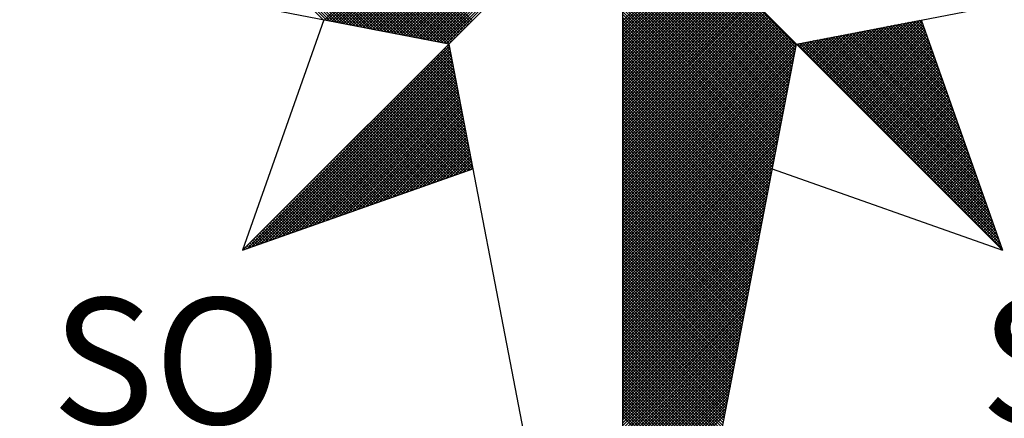
# Model space of a CAD drawing. Units: millimetres. Extents: x 182154 to 182637, y 1676498 to 1677053.
# Drawn here: x 182486 to 182497, y 1676743 to 1676747 of the extents above; entities that cross this region are included whole.
import ezdxf

# ---------------------------------------------------------------- set-up
doc = ezdxf.new("R2010")
doc.units = ezdxf.units.MM
doc.header["$LTSCALE"] = 10
doc.layers.add('NORTE', color=7, linetype='Continuous')
doc.styles.add('ROMANT', font='romant', dxfattribs={"height": 0.2})

# ---------------------------------------------------------------- blocks, each defined once
blk = doc.blocks.new('*X8')
at = {"color": 0}
for p, q in [((182557.4827, 1662934.577), (182556.5545, 1662935.5052)), ((182557.5046, 1662934.5728), (182556.5721, 1662935.5052)), ((182557.5265, 1662934.5685), (182556.5898, 1662935.5052)), ((182557.5484, 1662934.5643), (182556.6075, 1662935.5052)), ((182557.5703, 1662934.5601), (182556.6252, 1662935.5052)), ((182557.5922, 1662934.5559), (182556.6428, 1662935.5052)), ((182557.6141, 1662934.5516), (182556.6605, 1662935.5052)), ((182557.636, 1662934.5474), (182556.6782, 1662935.5052)), ((182557.6579, 1662934.5432), (182556.6959, 1662935.5052)), ((182557.6798, 1662934.539), (182556.7135, 1662935.5052)), ((182557.7017, 1662934.5347), (182556.7312, 1662935.5052)), ((182557.7236, 1662934.5305), (182556.7489, 1662935.5052)), ((182557.7455, 1662934.5263), (182556.7666, 1662935.5052)), ((182557.7674, 1662934.522), (182556.7843, 1662935.5052)), ((182557.7893, 1662934.5178), (182556.8019, 1662935.5052)), ((182557.8112, 1662934.5136), (182556.8196, 1662935.5052)), ((182557.8331, 1662934.5094), (182556.8373, 1662935.5052)), ((182557.855, 1662934.5051), (182556.855, 1662935.5052)), ((182557.8769, 1662934.5009), (182556.8726, 1662935.5052)), ((182557.8988, 1662934.4967), (182556.8903, 1662935.5052)), ((182557.9207, 1662934.4925), (182556.908, 1662935.5052)), ((182557.9426, 1662934.4882), (182556.9257, 1662935.5052)), ((182557.9645, 1662934.484), (182556.9434, 1662935.5052)), ((182557.9864, 1662934.4798), (182556.961, 1662935.5052)), ((182558.0083, 1662934.4756), (182556.9787, 1662935.5052)), ((182558.0303, 1662934.4713), (182556.9964, 1662935.5052)), ((182558.0522, 1662934.4671), (182557.0141, 1662935.5052)), ((182558.0741, 1662934.4629), (182557.0317, 1662935.5052)), ((182558.096, 1662934.4587), (182557.0494, 1662935.5052)), ((182558.1179, 1662934.4544), (182557.0671, 1662935.5052)), ((182558.1398, 1662934.4502), (182557.0848, 1662935.5052)), ((182558.1617, 1662934.446), (182557.1025, 1662935.5052)), ((182558.1836, 1662934.4417), (182557.1201, 1662935.5052)), ((182558.2055, 1662934.4375), (182557.1378, 1662935.5052)), ((182558.2274, 1662934.4333), (182557.1555, 1662935.5052)), ((182558.2493, 1662934.4291), (182557.1732, 1662935.5052)), ((182558.2655, 1662934.4306), (182557.1908, 1662935.5052)), ((182558.2743, 1662934.4394), (182557.2085, 1662935.5052)), ((182558.2832, 1662934.4482), (182557.2262, 1662935.5052)), ((182558.292, 1662934.4571), (182557.2439, 1662935.5052)), ((182558.3008, 1662934.4659), (182557.2616, 1662935.5052)), ((182558.3097, 1662934.4748), (182557.2792, 1662935.5052)), ((182558.3185, 1662934.4836), (182557.2969, 1662935.5052)), ((182558.3273, 1662934.4924), (182557.3146, 1662935.5052)), ((182558.3362, 1662934.5013), (182557.3323, 1662935.5052)), ((182558.345, 1662934.5101), (182557.3499, 1662935.5052)), ((182558.3539, 1662934.519), (182557.3676, 1662935.5052)), ((182558.3627, 1662934.5278), (182557.3853, 1662935.5052)), ((182558.3715, 1662934.5366), (182557.403, 1662935.5052)), ((182558.3804, 1662934.5455), (182557.4207, 1662935.5052)), ((182558.3892, 1662934.5543), (182557.4383, 1662935.5052)), ((182558.3981, 1662934.5631), (182557.456, 1662935.5052)), ((182558.4069, 1662934.572), (182557.4737, 1662935.5052)), ((182557.4911, 1662934.5754), (182558.4209, 1662935.5052)), ((182557.5059, 1662934.5725), (182558.4386, 1662935.5052)), ((182557.5207, 1662934.5696), (182558.4563, 1662935.5052)), ((182557.5355, 1662934.5668), (182558.474, 1662935.5052)), ((182557.5504, 1662934.5639), (182558.4916, 1662935.5052)), ((182557.5652, 1662934.5611), (182558.5093, 1662935.5052)), ((182557.58, 1662934.5582), (182558.527, 1662935.5052)), ((182557.5948, 1662934.5553), (182558.5447, 1662935.5052)), ((182557.6096, 1662934.5525), (182558.5623, 1662935.5052)), ((182557.6245, 1662934.5496), (182558.58, 1662935.5052)), ((182557.6393, 1662934.5468), (182558.5977, 1662935.5052)), ((182557.6541, 1662934.5439), (182558.6154, 1662935.5052)), ((182557.6689, 1662934.5411), (182558.6331, 1662935.5052)), ((182557.6837, 1662934.5382), (182558.6507, 1662935.5052)), ((182557.6986, 1662934.5353), (182558.6684, 1662935.5052)), ((182557.7134, 1662934.5325), (182558.6861, 1662935.5052)), ((182557.7282, 1662934.5296), (182558.7038, 1662935.5052)), ((182557.743, 1662934.5268), (182558.7214, 1662935.5052)), ((182557.7578, 1662934.5239), (182558.7391, 1662935.5052)), ((182557.7726, 1662934.521), (182558.7568, 1662935.5052)), ((182557.7875, 1662934.5182), (182558.7745, 1662935.5052)), ((182557.8023, 1662934.5153), (182558.7922, 1662935.5052)), ((182557.8171, 1662934.5125), (182558.8098, 1662935.5052)), ((182557.8319, 1662934.5096), (182558.8275, 1662935.5052)), ((182557.8467, 1662934.5067), (182558.8452, 1662935.5052)), ((182557.8616, 1662934.5039), (182558.8629, 1662935.5052)), ((182557.8764, 1662934.501), (182558.8805, 1662935.5052)), ((182557.8912, 1662934.4982), (182558.8982, 1662935.5052)), ((182557.906, 1662934.4953), (182558.9159, 1662935.5052)), ((182557.9208, 1662934.4924), (182558.9336, 1662935.5052)), ((182557.9356, 1662934.4896), (182558.9513, 1662935.5052)), ((182557.9505, 1662934.4867), (182558.9689, 1662935.5052)), ((182557.9653, 1662934.4839), (182558.9866, 1662935.5052)), ((182557.9801, 1662934.481), (182559.0043, 1662935.5052)), ((182557.9949, 1662934.4781), (182559.022, 1662935.5052)), ((182558.0097, 1662934.4753), (182559.0396, 1662935.5052)), ((182558.0246, 1662934.4724), (182559.0573, 1662935.5052)), ((182558.0394, 1662934.4696), (182559.075, 1662935.5052)), ((182558.0542, 1662934.4667), (182559.0927, 1662935.5052)), ((182558.069, 1662934.4639), (182559.1104, 1662935.5052)), ((182558.0838, 1662934.461), (182559.128, 1662935.5052)), ((182558.0987, 1662934.4581), (182559.1457, 1662935.5052)), ((182558.1135, 1662934.4553), (182559.1634, 1662935.5052)), ((182558.1283, 1662934.4524), (182559.1811, 1662935.5052)), ((182558.1431, 1662934.4496), (182559.1987, 1662935.5052)), ((182558.1579, 1662934.4467), (182559.2164, 1662935.5052)), ((182558.1727, 1662934.4438), (182559.2341, 1662935.5052)), ((182558.1876, 1662934.441), (182559.2518, 1662935.5052)), ((182558.2024, 1662934.4381), (182559.2695, 1662935.5052)), ((182558.2172, 1662934.4353), (182559.2871, 1662935.5052)), ((182558.232, 1662934.4324), (182559.3048, 1662935.5052)), ((182558.2468, 1662934.4295), (182559.3225, 1662935.5052)), ((182560.4169, 1662934.4181), (182559.3401, 1662935.4949)), ((182560.4141, 1662934.4033), (182559.3401, 1662935.4773)), ((182560.4112, 1662934.3885), (182559.3401, 1662935.4596)), ((182560.4084, 1662934.3736), (182559.3401, 1662935.4419)), ((182560.4055, 1662934.3588), (182559.3401, 1662935.4242)), ((182560.4027, 1662934.344), (182559.3401, 1662935.4065)), ((182560.3998, 1662934.3292), (182559.3401, 1662935.3889)), ((182560.3969, 1662934.3144), (182559.3401, 1662935.3712)), ((182560.3941, 1662934.2995), (182559.3401, 1662935.3535)), ((182560.3912, 1662934.2847), (182559.3401, 1662935.3358)), ((182560.3884, 1662934.2699), (182559.3401, 1662935.3182)), ((182560.3855, 1662934.2551), (182559.3401, 1662935.3005)), ((182560.3826, 1662934.2403), (182559.3401, 1662935.2828)), ((182560.3798, 1662934.2255), (182559.3401, 1662935.2651)), ((182560.3769, 1662934.2106), (182559.3401, 1662935.2474)), ((182560.3741, 1662934.1958), (182559.3401, 1662935.2298)), ((182560.3712, 1662934.181), (182559.3401, 1662935.2121)), ((182560.3683, 1662934.1662), (182559.3401, 1662935.1944)), ((182560.3655, 1662934.1514), (182559.3401, 1662935.1767)), ((182560.3626, 1662934.1365), (182559.3401, 1662935.1591)), ((182560.3598, 1662934.1217), (182559.3401, 1662935.1414)), ((182560.3569, 1662934.1069), (182559.3401, 1662935.1237)), ((182560.354, 1662934.0921), (182559.3401, 1662935.106)), ((182560.3512, 1662934.0773), (182559.3401, 1662935.0883)), ((182560.3483, 1662934.0624), (182559.3401, 1662935.0707)), ((182560.3455, 1662934.0476), (182559.3401, 1662935.053)), ((182559.3401, 1662934.5682), (182559.8086, 1662935.0367)), ((182560.3426, 1662934.0328), (182559.3401, 1662935.0353)), ((182559.3401, 1662934.5505), (182559.8174, 1662935.0279)), ((182559.3401, 1662934.5329), (182559.8263, 1662935.019)), ((182560.3397, 1662934.018), (182559.3401, 1662935.0176)), ((182559.3401, 1662934.5152), (182559.8351, 1662935.0102)), ((182559.3401, 1662934.4975), (182559.8439, 1662935.0014)), ((182560.3369, 1662934.0032), (182559.3401, 1662935)), ((182559.3401, 1662934.4798), (182559.8528, 1662934.9925)), ((182559.3401, 1662934.4622), (182559.8616, 1662934.9837)), ((182560.334, 1662933.9884), (182559.3401, 1662934.9823)), ((182559.3401, 1662934.4445), (182559.8705, 1662934.9748)), ((182559.3401, 1662934.4268), (182559.8793, 1662934.966)), ((182560.3312, 1662933.9735), (182559.3401, 1662934.9646)), ((182559.3401, 1662934.4091), (182559.8881, 1662934.9572)), ((182559.3401, 1662934.3914), (182559.897, 1662934.9483)), ((182560.3283, 1662933.9587), (182559.3401, 1662934.9469)), ((182559.3401, 1662934.3738), (182559.9058, 1662934.9395)), ((182559.3401, 1662934.3561), (182559.9147, 1662934.9306)), ((182560.3255, 1662933.9439), (182559.3401, 1662934.9292)), ((182559.3401, 1662934.3384), (182559.9235, 1662934.9218)), ((182559.3401, 1662934.3207), (182559.9323, 1662934.913)), ((182560.3226, 1662933.9291), (182559.3401, 1662934.9116)), ((182559.3401, 1662934.3031), (182559.9412, 1662934.9041)), ((182559.3401, 1662934.2854), (182559.95, 1662934.8953)), ((182560.3197, 1662933.9143), (182559.3401, 1662934.8939)), ((182559.3401, 1662934.2677), (182559.9589, 1662934.8864)), ((182559.3401, 1662934.25), (182559.9677, 1662934.8776)), ((182560.3169, 1662933.8994), (182559.3401, 1662934.8762)), ((182559.3401, 1662934.2323), (182559.9765, 1662934.8688)), ((182559.3401, 1662934.2147), (182559.9854, 1662934.8599)), ((182560.314, 1662933.8846), (182559.3401, 1662934.8585)), ((182559.3401, 1662934.197), (182559.9942, 1662934.8511)), ((182559.3401, 1662934.1793), (182560.003, 1662934.8423)), ((182560.3112, 1662933.8698), (182559.3401, 1662934.8409)), ((182559.3401, 1662934.1616), (182560.0119, 1662934.8334)), ((182559.3401, 1662934.144), (182560.0207, 1662934.8246)), ((182560.3083, 1662933.855), (182559.3401, 1662934.8232)), ((182559.3401, 1662934.1263), (182560.0296, 1662934.8157)), ((182559.3401, 1662934.1086), (182560.0384, 1662934.8069)), ((182560.3054, 1662933.8402), (182559.3401, 1662934.8055)), ((182559.3401, 1662934.0909), (182560.0472, 1662934.7981)), ((182559.3401, 1662934.0732), (182560.0561, 1662934.7892)), ((182560.3026, 1662933.8254), (182559.3401, 1662934.7878)), ((182559.3401, 1662934.0556), (182560.0649, 1662934.7804)), ((182559.3401, 1662934.0379), (182560.0738, 1662934.7715)), ((182560.2997, 1662933.8105), (182559.3401, 1662934.7701)), ((182559.3401, 1662934.0202), (182560.0826, 1662934.7627)), ((182559.3401, 1662934.0025), (182560.0914, 1662934.7539)), ((182560.2969, 1662933.7957), (182559.3401, 1662934.7525)), ((182559.3401, 1662933.9849), (182560.1003, 1662934.745)), ((182559.3401, 1662933.9672), (182560.1091, 1662934.7362)), ((182560.294, 1662933.7809), (182559.3401, 1662934.7348)), ((182559.3401, 1662933.9495), (182560.118, 1662934.7273)), ((182559.3401, 1662933.9318), (182560.1268, 1662934.7185)), ((182560.2911, 1662933.7661), (182559.3401, 1662934.7171)), ((182559.3401, 1662933.9141), (182560.1356, 1662934.7097)), ((182559.3401, 1662933.8965), (182560.1445, 1662934.7008)), ((182560.2883, 1662933.7513), (182559.3401, 1662934.6994)), ((182559.3401, 1662933.8788), (182560.1533, 1662934.692)), ((182559.3401, 1662933.8611), (182560.1621, 1662934.6832)), ((182560.2854, 1662933.7364), (182559.3401, 1662934.6818)), ((182559.3401, 1662933.8434), (182560.171, 1662934.6743)), ((182559.3401, 1662933.8258), (182560.1798, 1662934.6655)), ((182560.2826, 1662933.7216), (182559.3401, 1662934.6641)), ((182559.3401, 1662933.8081), (182560.1887, 1662934.6566)), ((182559.3401, 1662933.7904), (182560.1975, 1662934.6478)), ((182560.2797, 1662933.7068), (182559.3401, 1662934.6464)), ((182559.3401, 1662933.7727), (182560.2063, 1662934.639)), ((182559.3401, 1662933.755), (182560.2152, 1662934.6301)), ((182560.2768, 1662933.692), (182559.3401, 1662934.6287)), ((182559.3401, 1662933.7374), (182560.224, 1662934.6213)), ((182559.3401, 1662933.7197), (182560.2329, 1662934.6124)), ((182560.274, 1662933.6772), (182559.3401, 1662934.611)), ((182559.3401, 1662933.702), (182560.2417, 1662934.6036)), ((182559.3401, 1662933.6843), (182560.2505, 1662934.5948)), ((182560.2711, 1662933.6623), (182559.3401, 1662934.5934)), ((182559.3401, 1662933.6667), (182560.2594, 1662934.5859)), ((182559.3401, 1662933.649), (182560.2682, 1662934.5771)), ((182560.2683, 1662933.6475), (182559.3401, 1662934.5757)), ((182560.7278, 1662934.1175), (182561.1849, 1662934.5745)), ((182561.2016, 1662934.5526), (182561.1806, 1662934.5737)), ((182559.3401, 1662933.6313), (182560.2771, 1662934.5682)), ((182559.3401, 1662933.6136), (182560.2859, 1662934.5594)), ((182560.2654, 1662933.6327), (182559.3401, 1662934.558)), ((182559.3401, 1662933.5959), (182560.2947, 1662934.5506)), ((182559.3401, 1662933.5783), (182560.3036, 1662934.5417)), ((182560.2626, 1662933.6179), (182559.3401, 1662934.5403)), ((182559.3401, 1662933.5606), (182560.3124, 1662934.5329)), ((182559.3401, 1662933.5429), (182560.3212, 1662934.5241)), ((182560.2597, 1662933.6031), (182559.3401, 1662934.5227)), ((182559.3401, 1662933.5252), (182560.3301, 1662934.5152)), ((182560.6041, 1662934.2412), (182560.8783, 1662934.5154)), ((182560.6129, 1662934.2324), (182560.9002, 1662934.5196)), ((182560.6218, 1662934.2235), (182560.9221, 1662934.5238)), ((182560.6306, 1662934.2147), (182560.944, 1662934.5281)), ((182560.6394, 1662934.2059), (182560.9659, 1662934.5323)), ((182560.6483, 1662934.197), (182560.9878, 1662934.5365)), ((182560.6571, 1662934.1882), (182561.0097, 1662934.5407)), ((182560.666, 1662934.1793), (182561.0316, 1662934.545)), ((182560.6748, 1662934.1705), (182561.0535, 1662934.5492)), ((182560.6836, 1662934.1617), (182561.0754, 1662934.5534)), ((182560.6925, 1662934.1528), (182561.0973, 1662934.5576)), ((182560.7013, 1662934.144), (182561.1192, 1662934.5619)), ((182560.7102, 1662934.1351), (182561.1411, 1662934.5661)), ((182560.719, 1662934.1263), (182561.163, 1662934.5703)), ((182560.7367, 1662934.1086), (182561.1962, 1662934.5681)), ((182560.7455, 1662934.0998), (182561.2008, 1662934.5551)), ((182560.7543, 1662934.091), (182561.2054, 1662934.542)), ((182560.7632, 1662934.0821), (182561.21, 1662934.5289)), ((182560.772, 1662934.0733), (182561.2146, 1662934.5159)), ((182561.4042, 1662933.9788), (182560.8694, 1662934.5137)), ((182561.3946, 1662934.0062), (182560.8842, 1662934.5165)), ((182561.3849, 1662934.0335), (182560.899, 1662934.5194)), ((182561.3753, 1662934.0608), (182560.9138, 1662934.5222)), ((182561.3656, 1662934.0881), (182560.9287, 1662934.5251)), ((182561.356, 1662934.1155), (182560.9435, 1662934.528)), ((182561.3463, 1662934.1428), (182560.9583, 1662934.5308)), ((182561.3367, 1662934.1701), (182560.9731, 1662934.5337)), ((182561.327, 1662934.1974), (182560.9879, 1662934.5365)), ((182561.3174, 1662934.2247), (182561.0027, 1662934.5394)), ((182561.3077, 1662934.2521), (182561.0176, 1662934.5423)), ((182561.2981, 1662934.2794), (182561.0324, 1662934.5451)), ((182561.2885, 1662934.3067), (182561.0472, 1662934.548)), ((182561.2788, 1662934.334), (182561.062, 1662934.5508)), ((182561.2692, 1662934.3614), (182561.0768, 1662934.5537)), ((182561.2595, 1662934.3887), (182561.0917, 1662934.5566)), ((182561.2499, 1662934.416), (182561.1065, 1662934.5594)), ((182561.2402, 1662934.4433), (182561.1213, 1662934.5623)), ((182561.2306, 1662934.4707), (182561.1361, 1662934.5651)), ((182561.2209, 1662934.498), (182561.1509, 1662934.568)), ((182561.2113, 1662934.5253), (182561.1657, 1662934.5709)), ((182559.3401, 1662933.5076), (182560.3389, 1662934.5064)), ((182560.2568, 1662933.5883), (182559.3401, 1662934.505)), ((182559.3401, 1662933.4899), (182560.3478, 1662934.4975)), ((182559.3401, 1662933.4722), (182560.3566, 1662934.4887)), ((182560.254, 1662933.5734), (182559.3401, 1662934.4873)), ((182559.3401, 1662933.4545), (182560.3654, 1662934.4799)), ((182559.3401, 1662933.4369), (182560.3743, 1662934.471)), ((182560.2511, 1662933.5586), (182559.3401, 1662934.4696)), ((182559.3401, 1662933.4192), (182560.3831, 1662934.4622)), ((182559.3401, 1662933.4015), (182560.392, 1662934.4533)), ((182560.2483, 1662933.5438), (182559.3401, 1662934.4519)), ((182560.4715, 1662934.3738), (182560.5497, 1662934.452)), ((182560.4803, 1662934.365), (182560.5716, 1662934.4562)), ((182560.4892, 1662934.3561), (182560.5935, 1662934.4604)), ((182560.498, 1662934.3473), (182560.6154, 1662934.4647)), ((182560.5069, 1662934.3384), (182560.6373, 1662934.4689)), ((182560.5157, 1662934.3296), (182560.6592, 1662934.4731)), ((182560.5245, 1662934.3208), (182560.6811, 1662934.4773)), ((182560.5334, 1662934.3119), (182560.703, 1662934.4816)), ((182560.5422, 1662934.3031), (182560.7249, 1662934.4858)), ((182561.6165, 1662933.3777), (182560.5434, 1662934.4508)), ((182560.5511, 1662934.2942), (182560.7468, 1662934.49)), ((182561.6068, 1662933.405), (182560.5582, 1662934.4536)), ((182560.5599, 1662934.2854), (182560.7687, 1662934.4943)), ((182560.5687, 1662934.2766), (182560.7906, 1662934.4985)), ((182561.5972, 1662933.4323), (182560.573, 1662934.4565)), ((182560.5776, 1662934.2677), (182560.8125, 1662934.5027)), ((182560.5864, 1662934.2589), (182560.8344, 1662934.5069)), ((182561.5875, 1662933.4597), (182560.5878, 1662934.4593)), ((182560.5952, 1662934.2501), (182560.8564, 1662934.5112)), ((182561.5779, 1662933.487), (182560.6026, 1662934.4622)), ((182561.5682, 1662933.5143), (182560.6175, 1662934.4651)), ((182561.5586, 1662933.5416), (182560.6323, 1662934.4679)), ((182561.5489, 1662933.569), (182560.6471, 1662934.4708)), ((182561.5393, 1662933.5963), (182560.6619, 1662934.4736)), ((182561.5296, 1662933.6236), (182560.6767, 1662934.4765)), ((182561.52, 1662933.6509), (182560.6916, 1662934.4794)), ((182561.5103, 1662933.6783), (182560.7064, 1662934.4822)), ((182561.5007, 1662933.7056), (182560.7212, 1662934.4851)), ((182561.491, 1662933.7329), (182560.736, 1662934.4879)), ((182561.4814, 1662933.7602), (182560.7508, 1662934.4908)), ((182561.4717, 1662933.7876), (182560.7656, 1662934.4937)), ((182561.4621, 1662933.8149), (182560.7805, 1662934.4965)), ((182560.7809, 1662934.0644), (182561.2192, 1662934.5028)), ((182560.7897, 1662934.0556), (182561.2238, 1662934.4897)), ((182561.4525, 1662933.8422), (182560.7953, 1662934.4994)), ((182560.7985, 1662934.0468), (182561.2285, 1662934.4767)), ((182560.8074, 1662934.0379), (182561.2331, 1662934.4636)), ((182561.4428, 1662933.8695), (182560.8101, 1662934.5022)), ((182560.8162, 1662934.0291), (182561.2377, 1662934.4505)), ((182561.4332, 1662933.8969), (182560.8249, 1662934.5051)), ((182561.4235, 1662933.9242), (182560.8397, 1662934.5079)), ((182561.4139, 1662933.9515), (182560.8546, 1662934.5108)), ((182556.9826, 1662933.1477), (182558.2616, 1662934.4266)), ((182557.01, 1662933.1573), (182558.2645, 1662934.4118)), ((182557.0373, 1662933.167), (182558.2673, 1662934.397)), ((182558.2767, 1662934.3487), (182558.2301, 1662934.3952)), ((182558.2724, 1662934.3706), (182558.239, 1662934.404)), ((182558.2682, 1662934.3925), (182558.2478, 1662934.4129)), ((182558.264, 1662934.4144), (182558.2566, 1662934.4217)), ((182559.3401, 1662933.3838), (182560.4008, 1662934.4445)), ((182559.3401, 1662933.3661), (182560.4096, 1662934.4357)), ((182560.2454, 1662933.529), (182559.3401, 1662934.4343)), ((182559.3401, 1662933.3485), (182560.4185, 1662934.4268)), ((182560.2425, 1662933.5142), (182559.3401, 1662934.4166)), ((182559.3401, 1662933.3308), (182560.4144, 1662934.4051)), ((182560.2397, 1662933.4993), (182559.3401, 1662934.3989)), ((182561.6936, 1662933.1591), (182560.4248, 1662934.4279)), ((182560.4273, 1662934.418), (182560.4402, 1662934.4309)), ((182560.4362, 1662934.4092), (182560.4621, 1662934.4351)), ((182561.684, 1662933.1864), (182560.4396, 1662934.4308)), ((182560.445, 1662934.4003), (182560.484, 1662934.4393)), ((182560.4538, 1662934.3915), (182560.5059, 1662934.4435)), ((182561.6743, 1662933.2137), (182560.4545, 1662934.4336)), ((182560.4627, 1662934.3826), (182560.5278, 1662934.4478)), ((182561.6647, 1662933.2411), (182560.4693, 1662934.4365)), ((182561.655, 1662933.2684), (182560.4841, 1662934.4393)), ((182561.6454, 1662933.2957), (182560.4989, 1662934.4422)), ((182561.6357, 1662933.323), (182560.5137, 1662934.445)), ((182561.6261, 1662933.3504), (182560.5286, 1662934.4479)), ((182560.8251, 1662934.0202), (182561.2423, 1662934.4375)), ((182560.8339, 1662934.0114), (182561.2469, 1662934.4244)), ((182560.8427, 1662934.0026), (182561.2515, 1662934.4113)), ((182560.8516, 1662933.9937), (182561.2561, 1662934.3983)), ((182557.0646, 1662933.1766), (182558.2702, 1662934.3822)), ((182557.0919, 1662933.1862), (182558.2731, 1662934.3674)), ((182557.1193, 1662933.1959), (182558.2759, 1662934.3526)), ((182557.1466, 1662933.2055), (182558.2788, 1662934.3377)), ((182558.3062, 1662934.1953), (182558.1682, 1662934.3333)), ((182558.302, 1662934.2172), (182558.1771, 1662934.3422)), ((182558.2978, 1662934.2391), (182558.1859, 1662934.351)), ((182558.2936, 1662934.2611), (182558.1948, 1662934.3599)), ((182558.2893, 1662934.283), (182558.2036, 1662934.3687)), ((182558.2851, 1662934.3049), (182558.2124, 1662934.3775)), ((182558.2809, 1662934.3268), (182558.2213, 1662934.3864)), ((182559.3401, 1662933.3131), (182560.4102, 1662934.3832)), ((182560.2368, 1662933.4845), (182559.3401, 1662934.3812)), ((182560.234, 1662933.4697), (182559.3401, 1662934.3636)), ((182559.3401, 1662933.2954), (182560.406, 1662934.3613)), ((182560.2311, 1662933.4549), (182559.3401, 1662934.3459)), ((182559.3401, 1662933.2778), (182560.4018, 1662934.3394)), ((182560.2282, 1662933.4401), (182559.3401, 1662934.3282)), ((182560.8604, 1662933.9849), (182561.2607, 1662934.3852)), ((182560.8693, 1662933.976), (182561.2654, 1662934.3721)), ((182560.8781, 1662933.9672), (182561.27, 1662934.3591)), ((182560.8869, 1662933.9584), (182561.2746, 1662934.346)), ((182560.8958, 1662933.9495), (182561.2792, 1662934.333)), ((182557.1739, 1662933.2152), (182558.2816, 1662934.3229)), ((182557.2012, 1662933.2248), (182558.2845, 1662934.3081)), ((182557.2285, 1662933.2345), (182558.2873, 1662934.2933)), ((182557.2559, 1662933.2441), (182558.2902, 1662934.2785)), ((182558.3358, 1662934.042), (182558.1064, 1662934.2715)), ((182558.3316, 1662934.0639), (182558.1152, 1662934.2803)), ((182558.3274, 1662934.0858), (182558.1241, 1662934.2891)), ((182558.3232, 1662934.1077), (182558.1329, 1662934.298)), ((182558.3189, 1662934.1296), (182558.1417, 1662934.3068)), ((182558.3147, 1662934.1515), (182558.1506, 1662934.3157)), ((182558.3105, 1662934.1734), (182558.1594, 1662934.3245)), ((182559.3401, 1662933.2601), (182560.3975, 1662934.3175)), ((182560.2254, 1662933.4253), (182559.3401, 1662934.3105)), ((182559.3401, 1662933.2424), (182560.3933, 1662934.2956)), ((182560.2225, 1662933.4104), (182559.3401, 1662934.2928)), ((182560.2197, 1662933.3956), (182559.3401, 1662934.2752)), ((182559.3401, 1662933.2247), (182560.3891, 1662934.2737)), ((182560.9046, 1662933.9407), (182561.2838, 1662934.3199)), ((182560.9134, 1662933.9319), (182561.2884, 1662934.3068)), ((182560.9223, 1662933.923), (182561.293, 1662934.2938)), ((182560.9311, 1662933.9142), (182561.2976, 1662934.2807)), ((182560.94, 1662933.9053), (182561.3023, 1662934.2676)), ((182557.2832, 1662933.2538), (182558.2931, 1662934.2636)), ((182557.3105, 1662933.2634), (182558.2959, 1662934.2488)), ((182557.3378, 1662933.2731), (182558.2988, 1662934.234)), ((182557.3652, 1662933.2827), (182558.3016, 1662934.2192)), ((182558.3654, 1662933.8887), (182558.0445, 1662934.2096)), ((182558.3612, 1662933.9106), (182558.0533, 1662934.2184)), ((182558.357, 1662933.9325), (182558.0622, 1662934.2273)), ((182558.3527, 1662933.9544), (182558.071, 1662934.2361)), ((182558.3485, 1662933.9763), (182558.0799, 1662934.2449)), ((182558.3443, 1662933.9982), (182558.0887, 1662934.2538)), ((182558.3401, 1662934.0201), (182558.0975, 1662934.2626)), ((182560.2168, 1662933.3808), (182559.3401, 1662934.2575)), ((182559.3401, 1662933.207), (182560.3849, 1662934.2518)), ((182560.2139, 1662933.366), (182559.3401, 1662934.2398)), ((182559.3401, 1662933.1894), (182560.3806, 1662934.2299)), ((182560.2111, 1662933.3512), (182559.3401, 1662934.2221)), ((182559.3401, 1662933.1717), (182560.3764, 1662934.208)), ((182560.9488, 1662933.8965), (182561.3069, 1662934.2546)), ((182560.9576, 1662933.8877), (182561.3115, 1662934.2415)), ((182560.9665, 1662933.8788), (182561.3161, 1662934.2284)), ((182560.9753, 1662933.87), (182561.3207, 1662934.2154)), ((182557.3925, 1662933.2924), (182558.3045, 1662934.2044)), ((182557.4198, 1662933.302), (182558.3074, 1662934.1896)), ((182557.4471, 1662933.3117), (182558.3102, 1662934.1747)), ((182557.4745, 1662933.3213), (182558.3131, 1662934.1599)), ((182557.5018, 1662933.331), (182558.3159, 1662934.1451)), ((182558.395, 1662933.7354), (182557.9826, 1662934.1477)), ((182558.3908, 1662933.7573), (182557.9915, 1662934.1566)), ((182558.3865, 1662933.7792), (182558.0003, 1662934.1654)), ((182558.3823, 1662933.8011), (182558.0092, 1662934.1742)), ((182558.3781, 1662933.823), (182558.018, 1662934.1831)), ((182558.3739, 1662933.8449), (182558.0268, 1662934.1919)), ((182558.3696, 1662933.8668), (182558.0357, 1662934.2008)), ((182560.2082, 1662933.3363), (182559.3401, 1662934.2045)), ((182560.2054, 1662933.3215), (182559.3401, 1662934.1868)), ((182559.3401, 1662933.154), (182560.3722, 1662934.1861)), ((182560.2025, 1662933.3067), (182559.3401, 1662934.1691)), ((182559.3401, 1662933.1363), (182560.368, 1662934.1642)), ((182560.1997, 1662933.2919), (182559.3401, 1662934.1514)), ((182560.9842, 1662933.8611), (182561.3253, 1662934.2023)), ((182560.993, 1662933.8523), (182561.3299, 1662934.1892)), ((182561.0018, 1662933.8435), (182561.3345, 1662934.1762)), ((182561.0107, 1662933.8346), (182561.3392, 1662934.1631)), ((182561.0195, 1662933.8258), (182561.3438, 1662934.15)), ((182557.5291, 1662933.3406), (182558.3188, 1662934.1303)), ((182557.5564, 1662933.3502), (182558.3217, 1662934.1155)), ((182557.5838, 1662933.3599), (182558.3245, 1662934.1006)), ((182557.6111, 1662933.3695), (182558.3274, 1662934.0858)), ((182558.3694, 1662933.6372), (182557.9208, 1662934.0858)), ((182558.3824, 1662933.6419), (182557.9296, 1662934.0947)), ((182558.3955, 1662933.6465), (182557.9384, 1662934.1035)), ((182558.4086, 1662933.6511), (182557.9473, 1662934.1124)), ((182558.4077, 1662933.6696), (182557.9561, 1662934.1212)), ((182558.4034, 1662933.6915), (182557.965, 1662934.13)), ((182558.3992, 1662933.7135), (182557.9738, 1662934.1389)), ((182559.3401, 1662933.1187), (182560.3637, 1662934.1423)), ((182560.1968, 1662933.2771), (182559.3401, 1662934.1338)), ((182559.3401, 1662933.101), (182560.3595, 1662934.1204)), ((182560.1939, 1662933.2622), (182559.3401, 1662934.1161)), ((182559.3401, 1662933.0833), (182560.3553, 1662934.0985)), ((182560.1911, 1662933.2474), (182559.3401, 1662934.0984)), ((182561.0284, 1662933.8169), (182561.3484, 1662934.137)), ((182561.0372, 1662933.8081), (182561.353, 1662934.1239)), ((182561.046, 1662933.7993), (182561.3576, 1662934.1108)), ((182561.0549, 1662933.7904), (182561.3622, 1662934.0978)), ((182561.0637, 1662933.7816), (182561.3668, 1662934.0847)), ((182557.6384, 1662933.3792), (182558.3302, 1662934.071)), ((182557.6657, 1662933.3888), (182558.3331, 1662934.0562)), ((182557.6931, 1662933.3985), (182558.336, 1662934.0414)), ((182557.7204, 1662933.4081), (182558.3388, 1662934.0265)), ((182558.2779, 1662933.605), (182557.8589, 1662934.024)), ((182558.291, 1662933.6096), (182557.8677, 1662934.0328)), ((182558.304, 1662933.6142), (182557.8766, 1662934.0417)), ((182558.3171, 1662933.6188), (182557.8854, 1662934.0505)), ((182558.3302, 1662933.6234), (182557.8942, 1662934.0593)), ((182558.3432, 1662933.628), (182557.9031, 1662934.0682)), ((182558.3563, 1662933.6326), (182557.9119, 1662934.077)), ((182560.1882, 1662933.2326), (182559.3401, 1662934.0807)), ((182559.3401, 1662933.0656), (182560.3511, 1662934.0766)), ((182560.1854, 1662933.2178), (182559.3401, 1662934.063)), ((182559.3401, 1662933.0479), (182560.3468, 1662934.0547)), ((182560.1825, 1662933.203), (182559.3401, 1662934.0454)), ((182559.3401, 1662933.0303), (182560.3426, 1662934.0328)), ((182560.1796, 1662933.1882), (182559.3401, 1662934.0277)), ((182561.0725, 1662933.7728), (182561.3714, 1662934.0717)), ((182561.0814, 1662933.7639), (182561.3761, 1662934.0586)), ((182561.0902, 1662933.7551), (182561.3807, 1662934.0455)), ((182561.0991, 1662933.7462), (182561.3853, 1662934.0325)), ((182557.7477, 1662933.4178), (182558.3417, 1662934.0117)), ((182557.775, 1662933.4274), (182558.3445, 1662933.9969)), ((182558.1865, 1662933.5727), (182557.797, 1662933.9621)), ((182557.8024, 1662933.4371), (182558.3474, 1662933.9821)), ((182558.1995, 1662933.5773), (182557.8059, 1662933.9709)), ((182558.2126, 1662933.5819), (182557.8147, 1662933.9798)), ((182558.2256, 1662933.5865), (182557.8235, 1662933.9886)), ((182557.8297, 1662933.4467), (182558.3503, 1662933.9673)), ((182558.2387, 1662933.5911), (182557.8324, 1662933.9975)), ((182558.2518, 1662933.5957), (182557.8412, 1662934.0063)), ((182558.2648, 1662933.6003), (182557.8501, 1662934.0151)), ((182559.3401, 1662933.0126), (182560.3384, 1662934.0109)), ((182560.1768, 1662933.1733), (182559.3401, 1662934.01)), ((182560.1739, 1662933.1585), (182559.3401, 1662933.9923)), ((182559.3401, 1662932.9949), (182560.3341, 1662933.9889)), ((182560.1711, 1662933.1437), (182559.3401, 1662933.9747)), ((182559.3401, 1662932.9772), (182560.3299, 1662933.967)), ((182561.1079, 1662933.7374), (182561.3899, 1662934.0194)), ((182561.1167, 1662933.7286), (182561.3945, 1662934.0063)), ((182561.1256, 1662933.7197), (182561.3991, 1662933.9933)), ((182561.1344, 1662933.7109), (182561.4037, 1662933.9802)), ((182561.1433, 1662933.702), (182561.4083, 1662933.9671)), ((182558.1081, 1662933.545), (182557.744, 1662933.9091)), ((182558.1211, 1662933.5496), (182557.7528, 1662933.9179)), ((182558.1342, 1662933.5542), (182557.7617, 1662933.9267)), ((182558.1473, 1662933.5588), (182557.7705, 1662933.9356)), ((182558.1603, 1662933.5634), (182557.7793, 1662933.9444)), ((182558.1734, 1662933.5681), (182557.7882, 1662933.9533)), ((182557.857, 1662933.4564), (182558.3531, 1662933.9525)), ((182557.8843, 1662933.466), (182558.356, 1662933.9376)), ((182557.9117, 1662933.4757), (182558.3588, 1662933.9228)), ((182557.939, 1662933.4853), (182558.3617, 1662933.908)), ((182560.1682, 1662933.1289), (182559.3401, 1662933.957)), ((182559.3401, 1662932.9596), (182560.3257, 1662933.9451)), ((182560.1653, 1662933.1141), (182559.3401, 1662933.9393)), ((182559.3401, 1662932.9419), (182560.3215, 1662933.9232)), ((182560.1625, 1662933.0992), (182559.3401, 1662933.9216)), ((182560.1596, 1662933.0844), (182559.3401, 1662933.9039)), ((182559.3401, 1662932.9242), (182560.3172, 1662933.9013)), ((182561.1521, 1662933.6932), (182561.413, 1662933.9541)), ((182561.1609, 1662933.6844), (182561.4176, 1662933.941)), ((182561.1698, 1662933.6755), (182561.4222, 1662933.9279)), ((182561.1786, 1662933.6667), (182561.4268, 1662933.9149)), ((182561.1875, 1662933.6578), (182561.4314, 1662933.9018)), ((182558.0166, 1662933.5127), (182557.6821, 1662933.8472)), ((182558.0297, 1662933.5173), (182557.691, 1662933.856)), ((182558.0427, 1662933.5219), (182557.6998, 1662933.8649)), ((182558.0558, 1662933.5265), (182557.7086, 1662933.8737)), ((182558.0689, 1662933.5312), (182557.7175, 1662933.8826)), ((182558.0819, 1662933.5358), (182557.7263, 1662933.8914)), ((182558.095, 1662933.5404), (182557.7351, 1662933.9002)), ((182557.9663, 1662933.4949), (182558.3645, 1662933.8932)), ((182557.9936, 1662933.5046), (182558.3674, 1662933.8784)), ((182558.021, 1662933.5142), (182558.3703, 1662933.8635)), ((182558.0483, 1662933.5239), (182558.3731, 1662933.8487)), ((182560.1568, 1662933.0696), (182559.3401, 1662933.8863)), ((182559.3401, 1662932.9065), (182560.313, 1662933.8794)), ((182560.1539, 1662933.0548), (182559.3401, 1662933.8686)), ((182559.3401, 1662932.8888), (182560.3088, 1662933.8575)), ((182560.151, 1662933.04), (182559.3401, 1662933.8509)), ((182561.1963, 1662933.649), (182561.436, 1662933.8887)), ((182561.2051, 1662933.6402), (182561.4406, 1662933.8757)), ((182561.214, 1662933.6313), (182561.4452, 1662933.8626)), ((182561.2228, 1662933.6225), (182561.4499, 1662933.8495)), ((182557.9252, 1662933.4804), (182557.6202, 1662933.7853)), ((182557.9382, 1662933.485), (182557.6291, 1662933.7942)), ((182557.9513, 1662933.4896), (182557.6379, 1662933.803)), ((182557.9643, 1662933.4943), (182557.6468, 1662933.8118)), ((182557.9774, 1662933.4989), (182557.6556, 1662933.8207)), ((182557.9905, 1662933.5035), (182557.6644, 1662933.8295)), ((182558.0035, 1662933.5081), (182557.6733, 1662933.8384)), ((182558.0756, 1662933.5335), (182558.376, 1662933.8339)), ((182558.1029, 1662933.5432), (182558.3788, 1662933.8191)), ((182558.1303, 1662933.5528), (182558.3817, 1662933.8043)), ((182558.1576, 1662933.5625), (182558.3846, 1662933.7895)), ((182559.3401, 1662932.8712), (182560.3046, 1662933.8356)), ((182560.1482, 1662933.0252), (182559.3401, 1662933.8332)), ((182560.1453, 1662933.0103), (182559.3401, 1662933.8156)), ((182559.3401, 1662932.8535), (182560.3003, 1662933.8137)), ((182560.1425, 1662932.9955), (182559.3401, 1662933.7979)), ((182559.3401, 1662932.8358), (182560.2961, 1662933.7918)), ((182560.1396, 1662932.9807), (182559.3401, 1662933.7802)), ((182561.2316, 1662933.6137), (182561.4545, 1662933.8365)), ((182561.2405, 1662933.6048), (182561.4591, 1662933.8234)), ((182561.2493, 1662933.596), (182561.4637, 1662933.8104)), ((182561.2582, 1662933.5871), (182561.4683, 1662933.7973)), ((182561.267, 1662933.5783), (182561.4729, 1662933.7842)), ((182557.8337, 1662933.4481), (182557.5584, 1662933.7235)), ((182557.8468, 1662933.4527), (182557.5672, 1662933.7323)), ((182557.8598, 1662933.4574), (182557.576, 1662933.7411)), ((182557.8729, 1662933.462), (182557.5849, 1662933.75)), ((182557.886, 1662933.4666), (182557.5937, 1662933.7588)), ((182557.899, 1662933.4712), (182557.6026, 1662933.7677)), ((182557.9121, 1662933.4758), (182557.6114, 1662933.7765)), ((182558.1849, 1662933.5721), (182558.3874, 1662933.7746)), ((182558.2122, 1662933.5818), (182558.3903, 1662933.7598)), ((182558.2396, 1662933.5914), (182558.3931, 1662933.745)), ((182558.2669, 1662933.6011), (182558.396, 1662933.7302)), ((182559.3401, 1662932.8181), (182560.2919, 1662933.7699)), ((182560.1368, 1662932.9659), (182559.3401, 1662933.7625)), ((182559.3401, 1662932.8005), (182560.2877, 1662933.748)), ((182560.1339, 1662932.9511), (182559.3401, 1662933.7448)), ((182560.131, 1662932.9362), (182559.3401, 1662933.7272)), ((182559.3401, 1662932.7828), (182560.2834, 1662933.7261)), ((182561.2758, 1662933.5695), (182561.4775, 1662933.7712)), ((182561.2847, 1662933.5606), (182561.4821, 1662933.7581)), ((182561.2935, 1662933.5518), (182561.4868, 1662933.745)), ((182561.3024, 1662933.5429), (182561.4914, 1662933.732)), ((182561.3112, 1662933.5341), (182561.496, 1662933.7189)), ((182557.7422, 1662933.4158), (182557.4965, 1662933.6616)), ((182557.7553, 1662933.4205), (182557.5053, 1662933.6704)), ((182557.7684, 1662933.4251), (182557.5142, 1662933.6793)), ((182557.7814, 1662933.4297), (182557.523, 1662933.6881)), ((182557.7945, 1662933.4343), (182557.5319, 1662933.6969)), ((182557.8076, 1662933.4389), (182557.5407, 1662933.7058)), ((182557.8206, 1662933.4435), (182557.5495, 1662933.7146)), ((182558.2942, 1662933.6107), (182558.3989, 1662933.7154)), ((182558.3215, 1662933.6204), (182558.4017, 1662933.7005)), ((182558.3489, 1662933.63), (182558.4046, 1662933.6857)), ((182558.3762, 1662933.6397), (182558.4074, 1662933.6709)), ((182560.1282, 1662932.9214), (182559.3401, 1662933.7095)), ((182559.3401, 1662932.7651), (182560.2792, 1662933.7042)), ((182560.1253, 1662932.9066), (182559.3401, 1662933.6918)), ((182559.3401, 1662932.7474), (182560.275, 1662933.6823)), ((182560.1225, 1662932.8918), (182559.3401, 1662933.6741)), ((182559.3401, 1662932.7297), (182560.2708, 1662933.6604)), ((182560.1196, 1662932.877), (182559.3401, 1662933.6565)), ((182561.32, 1662933.5253), (182561.5006, 1662933.7058)), ((182561.3289, 1662933.5164), (182561.5052, 1662933.6928)), ((182561.3377, 1662933.5076), (182561.5098, 1662933.6797)), ((182561.3466, 1662933.4988), (182561.5144, 1662933.6666)), ((182557.6508, 1662933.3836), (182557.4346, 1662933.5997)), ((182557.6639, 1662933.3882), (182557.4435, 1662933.6086)), ((182557.6769, 1662933.3928), (182557.4523, 1662933.6174)), ((182557.69, 1662933.3974), (182557.4611, 1662933.6262)), ((182557.703, 1662933.402), (182557.47, 1662933.6351)), ((182557.7161, 1662933.4066), (182557.4788, 1662933.6439)), ((182557.7292, 1662933.4112), (182557.4877, 1662933.6527)), ((182558.4035, 1662933.6493), (182558.4103, 1662933.6561)), ((182560.1167, 1662932.8621), (182559.3401, 1662933.6388)), ((182559.3401, 1662932.7121), (182560.2665, 1662933.6385)), ((182560.1139, 1662932.8473), (182559.3401, 1662933.6211)), ((182559.3401, 1662932.6944), (182560.2623, 1662933.6166)), ((182560.111, 1662932.8325), (182559.3401, 1662933.6034)), ((182561.3554, 1662933.4899), (182561.519, 1662933.6536)), ((182561.3642, 1662933.4811), (182561.5237, 1662933.6405)), ((182561.3731, 1662933.4722), (182561.5283, 1662933.6274)), ((182561.3819, 1662933.4634), (182561.5329, 1662933.6144)), ((182561.3907, 1662933.4546), (182561.5375, 1662933.6013)), ((182557.5593, 1662933.3513), (182557.3728, 1662933.5378)), ((182557.5724, 1662933.3559), (182557.3816, 1662933.5467)), ((182557.5855, 1662933.3605), (182557.3904, 1662933.5555)), ((182557.5985, 1662933.3651), (182557.3993, 1662933.5644)), ((182557.6116, 1662933.3697), (182557.4081, 1662933.5732)), ((182557.6247, 1662933.3743), (182557.4169, 1662933.582)), ((182557.6377, 1662933.3789), (182557.4258, 1662933.5909)), ((182559.3401, 1662932.6767), (182560.2581, 1662933.5947)), ((182560.1082, 1662932.8177), (182559.3401, 1662933.5857)), ((182559.3401, 1662932.659), (182560.2538, 1662933.5728)), ((182560.1053, 1662932.8029), (182559.3401, 1662933.5681)), ((182559.3401, 1662932.6414), (182560.2496, 1662933.5509)), ((182560.1024, 1662932.7881), (182559.3401, 1662933.5504)), ((182561.3996, 1662933.4457), (182561.5421, 1662933.5882)), ((182561.4084, 1662933.4369), (182561.5467, 1662933.5752)), ((182561.4173, 1662933.428), (182561.5513, 1662933.5621)), ((182561.4261, 1662933.4192), (182561.556, 1662933.5491)), ((182561.4349, 1662933.4104), (182561.5606, 1662933.536)), ((182557.4679, 1662933.319), (182557.3109, 1662933.476)), ((182557.4809, 1662933.3236), (182557.3197, 1662933.4848)), ((182557.494, 1662933.3282), (182557.3286, 1662933.4936)), ((182557.5071, 1662933.3328), (182557.3374, 1662933.5025)), ((182557.5201, 1662933.3374), (182557.3462, 1662933.5113)), ((182557.5332, 1662933.342), (182557.3551, 1662933.5202)), ((182557.5463, 1662933.3467), (182557.3639, 1662933.529)), ((182560.0996, 1662932.7732), (182559.3401, 1662933.5327)), ((182559.3401, 1662932.6237), (182560.2454, 1662933.529)), ((182560.0967, 1662932.7584), (182559.3401, 1662933.515)), ((182559.3401, 1662932.606), (182560.2412, 1662933.5071)), ((182560.0939, 1662932.7436), (182559.3401, 1662933.4974)), ((182559.3401, 1662932.5883), (182560.2369, 1662933.4852)), ((182560.091, 1662932.7288), (182559.3401, 1662933.4797)), ((182561.4438, 1662933.4015), (182561.5652, 1662933.5229)), ((182561.4526, 1662933.3927), (182561.5698, 1662933.5099)), ((182561.4615, 1662933.3838), (182561.5744, 1662933.4968)), ((182561.4703, 1662933.375), (182561.579, 1662933.4837)), ((182557.3764, 1662933.2867), (182557.249, 1662933.4141)), ((182557.3895, 1662933.2913), (182557.2578, 1662933.4229)), ((182557.4026, 1662933.2959), (182557.2667, 1662933.4318)), ((182557.4156, 1662933.3005), (182557.2755, 1662933.4406)), ((182557.4287, 1662933.3051), (182557.2844, 1662933.4495)), ((182557.4417, 1662933.3098), (182557.2932, 1662933.4583)), ((182557.4548, 1662933.3144), (182557.302, 1662933.4671)), ((182559.3401, 1662932.5706), (182560.2327, 1662933.4633)), ((182560.0881, 1662932.714), (182559.3401, 1662933.462)), ((182560.0853, 1662932.6991), (182559.3401, 1662933.4443)), ((182559.3401, 1662932.553), (182560.2285, 1662933.4413)), ((182560.0824, 1662932.6843), (182559.3401, 1662933.4266)), ((182559.3401, 1662932.5353), (182560.2243, 1662933.4194)), ((182561.4791, 1662933.3662), (182561.5836, 1662933.4707)), ((182561.488, 1662933.3573), (182561.5882, 1662933.4576)), ((182561.4968, 1662933.3485), (182561.5929, 1662933.4445)), ((182561.5056, 1662933.3397), (182561.5975, 1662933.4315)), ((182561.5145, 1662933.3308), (182561.6021, 1662933.4184)), ((182557.285, 1662933.2544), (182557.1871, 1662933.3522)), ((182557.298, 1662933.259), (182557.196, 1662933.3611)), ((182557.3111, 1662933.2636), (182557.2048, 1662933.3699)), ((182557.3242, 1662933.2682), (182557.2137, 1662933.3787)), ((182557.3372, 1662933.2728), (182557.2225, 1662933.3876)), ((182557.3503, 1662933.2775), (182557.2313, 1662933.3964)), ((182557.3634, 1662933.2821), (182557.2402, 1662933.4053)), ((182560.0796, 1662932.6695), (182559.3401, 1662933.409)), ((182559.3401, 1662932.5176), (182560.22, 1662933.3975)), ((182560.0767, 1662932.6547), (182559.3401, 1662933.3913)), ((182559.3401, 1662932.4999), (182560.2158, 1662933.3756)), ((182560.0738, 1662932.6399), (182559.3401, 1662933.3736)), ((182560.071, 1662932.625), (182559.3401, 1662933.3559)), ((182559.3401, 1662932.4823), (182560.2116, 1662933.3537)), ((182561.5233, 1662933.322), (182561.6067, 1662933.4053)), ((182561.5322, 1662933.3131), (182561.6113, 1662933.3923)), ((182561.541, 1662933.3043), (182561.6159, 1662933.3792)), ((182561.5498, 1662933.2955), (182561.6205, 1662933.3661)), ((182561.5587, 1662933.2866), (182561.6251, 1662933.3531)), ((182557.1935, 1662933.2221), (182557.1253, 1662933.2904)), ((182557.2066, 1662933.2267), (182557.1341, 1662933.2992)), ((182557.2196, 1662933.2313), (182557.1429, 1662933.308)), ((182557.2327, 1662933.2359), (182557.1518, 1662933.3169)), ((182557.2458, 1662933.2406), (182557.1606, 1662933.3257)), ((182557.2588, 1662933.2452), (182557.1695, 1662933.3345)), ((182557.2719, 1662933.2498), (182557.1783, 1662933.3434)), ((182560.0681, 1662932.6102), (182559.3401, 1662933.3383)), ((182559.3401, 1662932.4646), (182560.2074, 1662933.3318)), ((182560.0653, 1662932.5954), (182559.3401, 1662933.3206)), ((182559.3401, 1662932.4469), (182560.2031, 1662933.3099)), ((182560.0624, 1662932.5806), (182559.3401, 1662933.3029)), ((182561.5675, 1662933.2778), (182561.6298, 1662933.34)), ((182561.5764, 1662933.2689), (182561.6344, 1662933.3269)), ((182561.5852, 1662933.2601), (182561.639, 1662933.3139)), ((182561.594, 1662933.2513), (182561.6436, 1662933.3008)), ((182557.1151, 1662933.1944), (182557.0722, 1662933.2373)), ((182557.1282, 1662933.199), (182557.0811, 1662933.2462)), ((182557.1412, 1662933.2037), (182557.0899, 1662933.255)), ((182557.1543, 1662933.2083), (182557.0988, 1662933.2638)), ((182557.1674, 1662933.2129), (182557.1076, 1662933.2727)), ((182557.1804, 1662933.2175), (182557.1164, 1662933.2815)), ((182559.3401, 1662932.4292), (182560.1989, 1662933.288)), ((182560.0596, 1662932.5658), (182559.3401, 1662933.2852)), ((182560.0567, 1662932.551), (182559.3401, 1662933.2675)), ((182559.3401, 1662932.4115), (182560.1947, 1662933.2661)), ((182560.0538, 1662932.5361), (182559.3401, 1662933.2499)), ((182559.3401, 1662932.3939), (182560.1905, 1662933.2442)), ((182560.051, 1662932.5213), (182559.3401, 1662933.2322)), ((182561.6029, 1662933.2424), (182561.6482, 1662933.2877)), ((182561.6117, 1662933.2336), (182561.6528, 1662933.2747)), ((182561.6206, 1662933.2247), (182561.6574, 1662933.2616)), ((182561.6294, 1662933.2159), (182561.662, 1662933.2486)), ((182561.6382, 1662933.2071), (182561.6667, 1662933.2355)), ((182557.0237, 1662933.1621), (182557.0104, 1662933.1754)), ((182557.0367, 1662933.1668), (182557.0192, 1662933.1843)), ((182557.0498, 1662933.1714), (182557.028, 1662933.1931)), ((182557.0629, 1662933.176), (182557.0369, 1662933.202)), ((182557.0759, 1662933.1806), (182557.0457, 1662933.2108)), ((182557.089, 1662933.1852), (182557.0546, 1662933.2196)), ((182557.1021, 1662933.1898), (182557.0634, 1662933.2285)), ((182559.3401, 1662932.3762), (182560.1862, 1662933.2223)), ((182560.0481, 1662932.5065), (182559.3401, 1662933.2145)), ((182559.3401, 1662932.3585), (182560.182, 1662933.2004)), ((182560.0453, 1662932.4917), (182559.3401, 1662933.1968)), ((182560.0424, 1662932.4769), (182559.3401, 1662933.1792)), ((182559.3401, 1662932.3408), (182560.1778, 1662933.1785)), ((182561.6471, 1662933.1982), (182561.6713, 1662933.2224)), ((182561.6559, 1662933.1894), (182561.6759, 1662933.2094)), ((182561.6647, 1662933.1806), (182561.6805, 1662933.1963)), ((182561.6736, 1662933.1717), (182561.6851, 1662933.1832)), ((182561.6824, 1662933.1629), (182561.6897, 1662933.1702)), ((182556.9845, 1662933.1483), (182556.9838, 1662933.1489)), ((182556.9975, 1662933.1529), (182556.9927, 1662933.1578)), ((182557.0106, 1662933.1575), (182557.0015, 1662933.1666)), ((182560.0395, 1662932.462), (182559.3401, 1662933.1615)), ((182559.3401, 1662932.3232), (182560.1735, 1662933.1566)), ((182560.0367, 1662932.4472), (182559.3401, 1662933.1438)), ((182559.3401, 1662932.3055), (182560.1693, 1662933.1347)), ((182560.0338, 1662932.4324), (182559.3401, 1662933.1261)), ((182559.3401, 1662932.2878), (182560.1651, 1662933.1128)), ((182560.031, 1662932.4176), (182559.3401, 1662933.1084)), ((182561.6913, 1662933.154), (182561.6943, 1662933.1571)), ((182559.3401, 1662932.2701), (182560.1609, 1662933.0909)), ((182560.0281, 1662932.4028), (182559.3401, 1662933.0908)), ((182560.0252, 1662932.388), (182559.3401, 1662933.0731)), ((182559.3401, 1662932.2524), (182560.1566, 1662933.069)), ((182560.0224, 1662932.3731), (182559.3401, 1662933.0554)), ((182559.3401, 1662932.2348), (182560.1524, 1662933.0471)), ((182560.0195, 1662932.3583), (182559.3401, 1662933.0377)), ((182559.3401, 1662932.2171), (182560.1482, 1662933.0252)), ((182560.0167, 1662932.3435), (182559.3401, 1662933.0201)), ((182559.3401, 1662932.1994), (182560.144, 1662933.0033)), ((182560.0138, 1662932.3287), (182559.3401, 1662933.0024)), ((182560.0109, 1662932.3139), (182559.3401, 1662932.9847)), ((182559.3401, 1662932.1817), (182560.1397, 1662932.9814)), ((182560.0081, 1662932.299), (182559.3401, 1662932.967)), ((182559.3401, 1662932.1641), (182560.1355, 1662932.9595)), ((182560.0052, 1662932.2842), (182559.3401, 1662932.9493)), ((182559.3401, 1662932.1464), (182560.1313, 1662932.9376)), ((182560.0024, 1662932.2694), (182559.3401, 1662932.9317)), ((182559.3401, 1662932.1287), (182560.1271, 1662932.9157)), ((182559.9995, 1662932.2546), (182559.3401, 1662932.914)), ((182559.9967, 1662932.2398), (182559.3401, 1662932.8963)), ((182559.3401, 1662932.111), (182560.1228, 1662932.8938)), ((182559.9938, 1662932.2249), (182559.3401, 1662932.8786)), ((182559.3401, 1662932.0933), (182560.1186, 1662932.8718)), ((182559.9909, 1662932.2101), (182559.3401, 1662932.861)), ((182559.3401, 1662932.0757), (182560.1144, 1662932.8499)), ((182559.9881, 1662932.1953), (182559.3401, 1662932.8433)), ((182559.3401, 1662932.058), (182560.1102, 1662932.828)), ((182559.9852, 1662932.1805), (182559.3401, 1662932.8256)), ((182559.9824, 1662932.1657), (182559.3401, 1662932.8079)), ((182559.3401, 1662932.0403), (182560.1059, 1662932.8061)), ((182559.9795, 1662932.1509), (182559.3401, 1662932.7902)), ((182559.3401, 1662932.0226), (182560.1017, 1662932.7842)), ((182559.9766, 1662932.136), (182559.3401, 1662932.7726)), ((182559.3401, 1662932.005), (182560.0975, 1662932.7623)), ((182559.9738, 1662932.1212), (182559.3401, 1662932.7549)), ((182559.3401, 1662931.9873), (182560.0933, 1662932.7404)), ((182559.9709, 1662932.1064), (182559.3401, 1662932.7372)), ((182559.9681, 1662932.0916), (182559.3401, 1662932.7195)), ((182559.3401, 1662931.9696), (182560.089, 1662932.7185)), ((182559.9652, 1662932.0768), (182559.3401, 1662932.7019)), ((182559.3401, 1662931.9519), (182560.0848, 1662932.6966)), ((182559.9623, 1662932.0619), (182559.3401, 1662932.6842)), ((182559.3401, 1662931.9342), (182560.0806, 1662932.6747)), ((182559.9595, 1662932.0471), (182559.3401, 1662932.6665)), ((182559.3401, 1662931.9166), (182560.0763, 1662932.6528)), ((182559.9566, 1662932.0323), (182559.3401, 1662932.6488)), ((182559.9538, 1662932.0175), (182559.3401, 1662932.6311)), ((182559.3401, 1662931.8989), (182560.0721, 1662932.6309)), ((182559.9509, 1662932.0027), (182559.3401, 1662932.6135)), ((182559.3401, 1662931.8812), (182560.0679, 1662932.609)), ((182559.948, 1662931.9879), (182559.3401, 1662932.5958)), ((182559.3401, 1662931.8635), (182560.0637, 1662932.5871)), ((182559.9452, 1662931.973), (182559.3401, 1662932.5781)), ((182559.3401, 1662931.8459), (182560.0594, 1662932.5652)), ((182559.9423, 1662931.9582), (182559.3401, 1662932.5604)), ((182559.3401, 1662931.8282), (182560.0552, 1662932.5433)), ((182559.9395, 1662931.9434), (182559.3401, 1662932.5428)), ((182559.9366, 1662931.9286), (182559.3401, 1662932.5251)), ((182559.3401, 1662931.8105), (182560.051, 1662932.5214)), ((182559.9338, 1662931.9138), (182559.3401, 1662932.5074)), ((182559.3401, 1662931.7928), (182560.0468, 1662932.4995)), ((182559.9309, 1662931.8989), (182559.3401, 1662932.4897)), ((182559.3401, 1662931.7751), (182560.0425, 1662932.4776)), ((182559.928, 1662931.8841), (182559.3401, 1662932.472)), ((182559.3401, 1662931.7575), (182560.0383, 1662932.4557)), ((182559.9252, 1662931.8693), (182559.3401, 1662932.4544)), ((182559.9223, 1662931.8545), (182559.3401, 1662932.4367)), ((182559.3401, 1662931.7398), (182560.0341, 1662932.4338)), ((182559.9195, 1662931.8397), (182559.3401, 1662932.419)), ((182559.3401, 1662931.7221), (182560.0299, 1662932.4119)), ((182559.9166, 1662931.8248), (182559.3401, 1662932.4013)), ((182559.3401, 1662931.7044), (182560.0256, 1662932.39)), ((182559.9137, 1662931.81), (182559.3401, 1662932.3837)), ((182559.3401, 1662931.6868), (182560.0214, 1662932.3681)), ((182559.9109, 1662931.7952), (182559.3401, 1662932.366)), ((182559.908, 1662931.7804), (182559.3401, 1662932.3483)), ((182559.3401, 1662931.6691), (182560.0172, 1662932.3462)), ((182559.9052, 1662931.7656), (182559.3401, 1662932.3306)), ((182559.3401, 1662931.6514), (182560.013, 1662932.3243)), ((182559.9023, 1662931.7508), (182559.3401, 1662932.313)), ((182559.3401, 1662931.6337), (182560.0087, 1662932.3023)), ((182559.8994, 1662931.7359), (182559.3401, 1662932.2953)), ((182559.3401, 1662931.6161), (182560.0045, 1662932.2804)), ((182559.8966, 1662931.7211), (182559.3401, 1662932.2776)), ((182559.8937, 1662931.7063), (182559.3401, 1662932.2599)), ((182559.3401, 1662931.5984), (182560.0003, 1662932.2585)), ((182559.8909, 1662931.6915), (182559.3401, 1662932.2422)), ((182559.3401, 1662931.5807), (182559.996, 1662932.2366)), ((182559.888, 1662931.6767), (182559.3401, 1662932.2246)), ((182559.3401, 1662931.563), (182559.9918, 1662932.2147)), ((182559.8851, 1662931.6618), (182559.3401, 1662932.2069)), ((182559.3401, 1662931.5453), (182559.9876, 1662932.1928)), ((182559.8823, 1662931.647), (182559.3401, 1662932.1892)), ((182559.8794, 1662931.6322), (182559.3401, 1662932.1715)), ((182559.3401, 1662931.5277), (182559.9834, 1662932.1709)), ((182559.8766, 1662931.6174), (182559.3401, 1662932.1539)), ((182559.3401, 1662931.51), (182559.9791, 1662932.149)), ((182559.8737, 1662931.6026), (182559.3401, 1662932.1362)), ((182559.3401, 1662931.4923), (182559.9749, 1662932.1271)), ((182559.8708, 1662931.5878), (182559.3401, 1662932.1185))]:
    blk.add_line(p, q, dxfattribs=at)
blk = doc.blocks.new('NORTEGEO')
at = {"layer": 'NORTE', "color": 7}
for p, q in [((0, 6.6682), (0, -6.6682)), ((-2.3576, -2.3576), (2.3576, 2.3576)), ((-2.3576, 2.3576), (2.3576, -2.3576)), ((-1.0785, -1.0785), (-6.6682, 0)), ((1.0785, -1.0785), (6.6682, 0)), ((-1.8532, -0.929), (-2.3576, -2.3576)), ((1.8532, -0.929), (2.3576, -2.3576)), ((-1.0785, -1.0785), (0, -6.6682)), ((0, -6.6682), (1.0785, -1.0785)), ((-2.3576, -2.3576), (-0.929, -1.8532)), ((0.929, -1.8532), (2.3576, -2.3576))]:
    blk.add_line(p, q, dxfattribs=at)
at = {"layer": 'NORTE'}
blk.add_blockref('*X8', (-182559.3401, -1662935.5052), dxfattribs=at)
at = {"layer": 'NORTE', "color": 7, "style": 'ROMANT'}
for s, p in [('SO', (-3.5412, -3.4353)), ('SE', (2.2196, -3.4353))]:
    blk.add_text(s, height=0.78147, dxfattribs=at).set_placement(p)

msp = doc.modelspace()

# ---------------------------------------------------------------- block references
at = {"layer": 'NORTE', "ltscale": 0.75, "xscale": 1.790037972852588, "yscale": 1.790037972852588, "zscale": 1.790037972954514}
msp.add_blockref('NORTEGEO', (182492.934, 1676748.633), dxfattribs=at)

doc.saveas('drawing.dxf')
